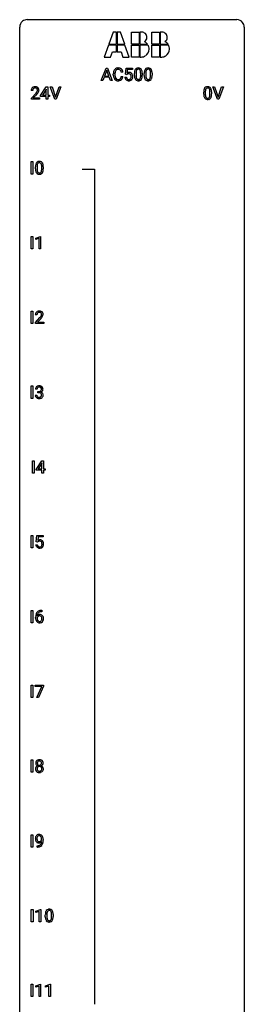
# Model space of a CAD drawing. Extents: x 3 to 27, y -3 to 204.
# Drawn here: x 3 to 27, y 99 to 204 of the extents above; entities that cross this region are included whole.
import ezdxf

# ---------------------------------------------------------------- set-up
doc = ezdxf.new("R2010")
doc.units = 0
doc.layers.add('DEFAULT_255_1_388', color=255, linetype='CONTINUOUS')
doc.layers.add('DEFAULT_255_2_778', color=255, linetype='CONTINUOUS')

msp = doc.modelspace()

# ---------------------------------------------------------------- linework, layer by layer
at = {"layer": 'DEFAULT_255_1_388'}
for p, q in [((11.42, 197.14), (11.93, 198.45)), ((12, 198.24), (11.78, 197.62)), ((11.78, 197.62), (12.23, 197.62)), ((11.93, 198.45), (12.08, 198.45)), ((12.23, 197.62), (12, 198.24)), ((12.08, 198.45), (12.58, 197.14)), ((12.7, 197.73), (12.7, 197.86)), ((12.88, 197.85), (12.88, 197.73)), ((13.72, 198.03), (13.54, 198.03)), ((13.54, 197.55), (13.72, 197.55)), ((13.99, 197.8), (14.05, 198.45)), ((14.12, 197.76), (13.99, 197.8)), ((14.05, 198.45), (14.73, 198.45)), ((14.16, 197.8), (14.12, 197.76)), ((14.19, 198.3), (14.16, 197.94)), ((14.73, 198.3), (14.19, 198.3)), ((14.73, 198.45), (14.73, 198.3)), ((14.94, 197.67), (14.94, 197.9)), ((15.11, 197.94), (15.11, 197.67)), ((15.61, 197.65), (15.61, 197.93)), ((15.77, 197.91), (15.77, 197.7)), ((15.98, 197.67), (15.98, 197.9)), ((16.15, 197.94), (16.15, 197.67)), ((16.65, 197.65), (16.65, 197.93)), ((16.81, 197.91), (16.81, 197.7)), ((11.6, 197.14), (11.42, 197.14)), ((11.73, 197.48), (11.6, 197.14)), ((12.28, 197.48), (11.73, 197.48)), ((12.4, 197.14), (12.28, 197.48)), ((12.58, 197.14), (12.4, 197.14)), ((13.94, 197.48), (14.1, 197.48)), ((4.16, 196.08), (4, 196.08)), ((4.02, 195.27), (4.48, 195.78)), ((4.58, 195.67), (4.22, 195.29)), ((5, 195.56), (5.59, 196.47)), ((5, 195.46), (5, 195.56)), ((5.6, 195.46), (5, 195.46)), ((5.58, 196.2), (5.19, 195.59)), ((5.19, 195.59), (5.6, 195.59)), ((5.6, 196.24), (5.58, 196.2)), ((5.59, 196.47), (5.77, 196.47)), ((5.6, 195.59), (5.6, 196.24)), ((5.6, 195.15), (5.6, 195.46)), ((5.77, 196.47), (5.77, 195.59)), ((5.77, 195.59), (5.95, 195.59)), ((5.95, 195.46), (5.77, 195.46)), ((5.77, 195.46), (5.77, 195.15)), ((5.95, 195.59), (5.95, 195.46)), ((6.5, 195.15), (6.02, 196.47)), ((6.02, 196.47), (6.21, 196.47)), ((6.21, 196.47), (6.58, 195.38)), ((6.58, 195.38), (6.96, 196.47)), ((7.14, 196.47), (6.66, 195.15)), ((6.96, 196.47), (7.14, 196.47)), ((22.29, 195.69), (22.29, 195.91)), ((22.46, 195.95), (22.46, 195.69)), ((22.95, 195.67), (22.95, 195.94)), ((23.12, 195.93), (23.12, 195.71)), ((23.74, 195.15), (23.25, 196.47)), ((23.25, 196.47), (23.44, 196.47)), ((23.44, 196.47), (23.81, 195.38)), ((23.81, 195.38), (24.19, 196.47)), ((24.38, 196.47), (23.89, 195.15)), ((24.19, 196.47), (24.38, 196.47)), ((4.02, 195.15), (4.02, 195.27)), ((4.88, 195.15), (4.02, 195.15)), ((4.22, 195.29), (4.88, 195.29)), ((4.88, 195.29), (4.88, 195.15)), ((5.77, 195.15), (5.6, 195.15)), ((6.66, 195.15), (6.5, 195.15)), ((23.89, 195.15), (23.74, 195.15)), ((4.01, 187.21), (4.01, 188.53)), ((4.01, 188.53), (4.18, 188.53)), ((4.18, 188.53), (4.18, 187.21)), ((4.18, 187.21), (4.01, 187.21)), ((4.45, 187.75), (4.45, 187.98)), ((4.62, 188.02), (4.62, 187.75)), ((5.11, 187.73), (5.11, 188)), ((5.28, 187.99), (5.28, 187.78)), ((4, 179.28), (4, 180.59)), ((4, 180.59), (4.17, 180.59)), ((4.17, 180.59), (4.17, 179.28)), ((4.49, 180.42), (4.97, 180.6)), ((4.49, 180.27), (4.49, 180.42)), ((4.83, 180.39), (4.49, 180.27)), ((4.83, 179.28), (4.83, 180.39)), ((4.97, 180.6), (5, 180.6)), ((5, 180.6), (5, 179.28)), ((4.17, 179.28), (4, 179.28)), ((5, 179.28), (4.83, 179.28)), ((4.01, 171.34), (4.01, 172.65)), ((4.01, 172.65), (4.18, 172.65)), ((4.18, 172.65), (4.18, 171.34)), ((4.6, 172.27), (4.43, 172.27)), ((4.46, 171.46), (4.91, 171.97)), ((4.46, 171.34), (4.46, 171.46)), ((5.01, 171.86), (4.66, 171.48)), ((4.66, 171.48), (5.32, 171.48)), ((5.32, 171.48), (5.32, 171.34)), ((4.18, 171.34), (4.01, 171.34)), ((5.32, 171.34), (4.46, 171.34)), ((4.01, 163.4), (4.01, 164.72)), ((4.01, 164.72), (4.18, 164.72)), ((4.18, 164.72), (4.18, 163.4)), ((4.61, 164.37), (4.44, 164.37)), ((4.7, 164), (4.7, 164.14)), ((4.7, 164.14), (4.83, 164.14)), ((4.18, 163.4), (4.01, 163.4)), ((4.43, 163.75), (4.6, 163.75)), ((4.83, 164), (4.7, 164)), ((4.14, 155.46), (4.14, 156.78)), ((4.14, 156.78), (4.32, 156.78)), ((4.32, 156.78), (4.32, 155.46)), ((4.53, 155.87), (5.12, 156.78)), ((5.12, 156.78), (5.29, 156.78)), ((5.29, 156.78), (5.29, 155.91)), ((4.53, 155.77), (4.53, 155.87)), ((5.13, 155.77), (4.53, 155.77)), ((5.11, 156.52), (4.72, 155.91)), ((4.72, 155.91), (5.13, 155.91)), ((5.13, 156.55), (5.11, 156.52)), ((5.13, 155.91), (5.13, 156.55)), ((5.13, 155.46), (5.13, 155.77)), ((5.29, 155.91), (5.48, 155.91)), ((5.48, 155.77), (5.29, 155.77)), ((5.29, 155.77), (5.29, 155.46)), ((5.48, 155.91), (5.48, 155.77)), ((4.32, 155.46), (4.14, 155.46)), ((5.29, 155.46), (5.13, 155.46)), ((4.01, 147.53), (4.01, 148.84)), ((4.01, 148.84), (4.18, 148.84)), ((4.18, 148.84), (4.18, 147.53)), ((4.53, 148.19), (4.6, 148.84)), ((4.6, 148.84), (5.27, 148.84)), ((4.74, 148.69), (4.7, 148.33)), ((5.27, 148.69), (4.74, 148.69)), ((5.27, 148.84), (5.27, 148.69)), ((4.18, 147.53), (4.01, 147.53)), ((4.49, 147.87), (4.64, 147.87)), ((4.67, 148.15), (4.53, 148.19)), ((4.71, 148.19), (4.67, 148.15)), ((4.01, 139.59), (4.01, 140.9)), ((4.01, 140.9), (4.18, 140.9)), ((4.18, 140.9), (4.18, 139.59)), ((4.47, 140.09), (4.47, 140.15)), ((4.63, 140.13), (4.63, 140.07)), ((5.08, 140.91), (5.11, 140.91)), ((5.11, 140.76), (5.08, 140.76)), ((5.11, 140.91), (5.11, 140.76)), ((4.18, 139.59), (4.01, 139.59)), ((4.01, 131.65), (4.01, 132.97)), ((4.01, 132.97), (4.18, 132.97)), ((4.18, 132.97), (4.18, 131.65)), ((4.42, 132.83), (4.42, 132.97)), ((4.42, 132.97), (5.31, 132.97)), ((5.13, 132.83), (4.42, 132.83)), ((4.59, 131.65), (5.13, 132.83)), ((5.31, 132.87), (4.76, 131.65)), ((5.31, 132.97), (5.31, 132.87)), ((4.18, 131.65), (4.01, 131.65)), ((4.76, 131.65), (4.59, 131.65)), ((4.01, 123.71), (4.01, 125.03)), ((4.01, 125.03), (4.18, 125.03)), ((4.18, 125.03), (4.18, 123.71)), ((4.18, 123.71), (4.01, 123.71)), ((4.01, 115.78), (4.01, 117.09)), ((4.01, 117.09), (4.18, 117.09)), ((4.18, 117.09), (4.18, 115.78)), ((5.1, 116.53), (5.1, 116.6)), ((5.27, 116.57), (5.27, 116.52)), ((4.18, 115.78), (4.01, 115.78)), ((4.62, 115.78), (4.62, 115.92)), ((4.62, 115.92), (4.66, 115.92)), ((4.66, 115.78), (4.62, 115.78)), ((4.01, 107.84), (4.01, 109.15)), ((4.01, 109.15), (4.19, 109.15)), ((4.19, 109.15), (4.19, 107.84)), ((4.5, 108.98), (4.98, 109.16)), ((4.5, 108.83), (4.5, 108.98)), ((4.84, 108.95), (4.5, 108.83)), ((4.84, 107.84), (4.84, 108.95)), ((4.98, 109.16), (5.01, 109.16)), ((5.01, 109.16), (5.01, 107.84)), ((4.19, 107.84), (4.01, 107.84)), ((5.01, 107.84), (4.84, 107.84)), ((5.49, 108.38), (5.49, 108.6)), ((5.66, 108.64), (5.66, 108.37)), ((6.16, 108.36), (6.16, 108.63)), ((6.32, 108.62), (6.32, 108.4)), ((4, 99.9), (4, 101.22)), ((4, 101.22), (4.18, 101.22)), ((4.18, 101.22), (4.18, 99.9)), ((4.49, 101.04), (4.97, 101.22)), ((4.49, 100.89), (4.49, 101.04)), ((4.83, 101.02), (4.49, 100.89)), ((4.83, 99.9), (4.83, 101.02)), ((4.97, 101.22), (5, 101.22)), ((5, 101.22), (5, 99.9)), ((5.53, 101.04), (6.01, 101.22)), ((5.53, 100.89), (5.53, 101.04)), ((5.87, 101.02), (5.53, 100.89)), ((5.87, 99.9), (5.87, 101.02)), ((6.01, 101.22), (6.04, 101.22)), ((6.04, 101.22), (6.04, 99.9)), ((4.18, 99.9), (4, 99.9)), ((5, 99.9), (4.83, 99.9)), ((6.04, 99.9), (5.87, 99.9))]:
    msp.add_line(p, q, dxfattribs=at)
for centre, radius, start, end in [((13.58, 197.86), 0.874, 169.5838, 180.2758), ((13.78, 197.73), 1.08, 179.9915, 181.5398), ((13.55, 197.72), 0.849, 181.122, 193.8755), ((13.37, 197.9), 0.664, 155.0367, 169.6003), ((13.24, 197.96), 0.522, 136.7832, 155.2473), ((13.2, 198), 0.465, 121.7633, 136.4281), ((13.52, 197.89), 0.639, 162.9376, 174.6209), ((13.81, 197.86), 0.936, 174.3421, 180.143), ((13.71, 197.72), 0.832, 179.6817, 189.1506), ((13.43, 197.68), 0.546, 188.9911, 203.5772), ((13.3, 197.96), 0.409, 143.0753, 163.1919), ((13.21, 197.97), 0.496, 95.646, 121.549), ((13.21, 198.02), 0.301, 109.2998, 143.3037), ((13.23, 197.97), 0.36, 89.3452, 108.5744), ((13.23, 197.85), 0.622, 89.9246, 96.1376), ((13.24, 197.86), 0.609, 76.6779, 90.4564), ((13.23, 197.83), 0.492, 87.3803, 90.0252), ((13.24, 197.95), 0.374, 74.7009, 87.8124), ((13.28, 198.07), 0.248, 47.4372, 75.0696), ((13.28, 198.04), 0.425, 47.4859, 76.9287), ((13.27, 198.07), 0.251, 27.8167, 46.4008), ((13.15, 198.01), 0.392, 15.7651, 27.941), ((12.92, 197.94), 0.625, 7.8889, 15.9242), ((12.92, 197.65), 0.628, 343.1447, 351.0104), ((12.76, 197.68), 0.794, 350.7125, 351.1627), ((13.27, 198.03), 0.444, 16.5424, 46.8935), ((13.1, 197.62), 0.62, 340.1775, 353.7812), ((13.08, 197.97), 0.635, 5.4073, 17.0364), ((14.36, 197.58), 0.414, 93.7182, 120.2539), ((14.28, 197.64), 0.199, 114.1952, 127.3642), ((14.31, 197.58), 0.265, 98.9836, 113.8906), ((14.33, 197.44), 0.405, 89.6805, 99.1614), ((14.37, 197.49), 0.506, 89.966, 94.2495), ((14.34, 197.52), 0.33, 84.6966, 90.0672), ((14.38, 197.56), 0.439, 73.8045, 90.5586), ((14.35, 197.61), 0.237, 41.7851, 85.9892), ((14.41, 197.65), 0.339, 41.3071, 73.543), ((14.32, 197.59), 0.271, 12.649, 41.6081), ((14.21, 197.56), 0.393, 359.5579, 12.9534), ((14.06, 197.55), 0.544, 356.3547, 0.0507), ((14.36, 197.61), 0.401, 13.5076, 41.2175), ((14.17, 197.56), 0.592, 1.133, 13.8831), ((14.16, 197.55), 0.607, 347.8573, 0.4294), ((14.01, 197.56), 0.752, 359.9925, 1.5431), ((16.29, 197.9), 1.34, 173.7674, 180.2316), ((16.45, 197.69), 1.51, 180.7435, 181.1522), ((16.15, 197.68), 1.21, 180.8977, 188.0055), ((15.78, 197.96), 0.833, 164.3059, 173.9001), ((15.45, 198.06), 0.492, 148.7922, 164.5682), ((15.34, 198.11), 0.369, 144.5884, 148.1162), ((15.31, 198.14), 0.322, 101.644, 144.5143), ((16.06, 197.94), 0.95, 172.0258, 178.0705), ((16.4, 197.93), 1.29, 177.8639, 179.5036), ((16.28, 197.67), 1.17, 179.7996, 185.2461), ((15.69, 198), 0.575, 163.3765, 172.1411), ((15.83, 197.62), 0.714, 185.1412, 193.0082), ((15.45, 198.07), 0.329, 149.4208, 163.6283), ((15.33, 198.14), 0.189, 105.7981, 149.7388), ((15.35, 197.95), 0.518, 89.5283, 102.582), ((15.35, 198.07), 0.267, 89.3804, 105.6764), ((15.36, 197.95), 0.522, 77.0438, 90.5082), ((15.36, 198.04), 0.296, 81.1057, 90.2187), ((15.38, 198.14), 0.195, 30.7408, 82.4658), ((15.41, 198.13), 0.332, 48.2778, 77.4996), ((15.32, 198.1), 0.265, 24.2875, 31.3934), ((15.19, 198.04), 0.409, 12.0807, 23.8171), ((14.88, 197.97), 0.726, 4.8365, 12.2906), ((14.4, 197.93), 1.2, 359.8093, 4.9408), ((14.64, 197.65), 0.97, 351.8072, 357.7958), ((14.27, 197.67), 1.33, 357.5871, 359.2682), ((15.42, 198.15), 0.316, 36.3142, 47.6307), ((15.32, 198.08), 0.434, 18.2931, 35.677), ((15.03, 197.98), 0.736, 8.0247, 18.5606), ((14.92, 197.63), 0.853, 344.4935, 353.9764), ((14.56, 197.91), 1.21, 1.1275, 8.1718), ((14.2, 197.9), 1.57, 0.5433, 1.3867), ((14.4, 197.69), 1.38, 353.8441, 0.2288), ((17.33, 197.9), 1.34, 173.7674, 180.2316), ((17.49, 197.69), 1.51, 180.7435, 181.1522), ((17.19, 197.68), 1.21, 180.8977, 188.0055), ((16.82, 197.96), 0.833, 164.3059, 173.9001), ((16.49, 198.06), 0.492, 148.7922, 164.5682), ((16.38, 198.11), 0.369, 144.5884, 148.1162), ((16.34, 198.14), 0.322, 101.644, 144.5143), ((17.1, 197.94), 0.95, 172.0258, 178.0705), ((17.44, 197.93), 1.29, 177.8639, 179.5036), ((17.32, 197.67), 1.17, 179.7996, 185.2461), ((16.86, 197.62), 0.714, 185.1412, 193.0082), ((16.73, 198), 0.575, 163.3765, 172.1411), ((16.49, 198.07), 0.329, 149.4208, 163.6283), ((16.37, 198.14), 0.189, 105.7981, 149.7388), ((16.39, 197.95), 0.518, 89.5283, 102.582), ((16.39, 198.07), 0.267, 89.3804, 105.6764), ((16.4, 197.95), 0.522, 77.0438, 90.5082), ((16.4, 198.04), 0.296, 81.1057, 90.2187), ((16.42, 198.14), 0.195, 30.7408, 82.4658), ((16.45, 198.13), 0.332, 48.2778, 77.4996), ((16.36, 198.1), 0.265, 24.2875, 31.3934), ((16.23, 198.04), 0.409, 12.0807, 23.8171), ((15.92, 197.97), 0.726, 4.8365, 12.2906), ((15.44, 197.93), 1.2, 359.8093, 4.9408), ((15.31, 197.67), 1.33, 357.5871, 359.2682), ((15.67, 197.65), 0.97, 351.8072, 357.7958), ((16.45, 198.15), 0.316, 36.3142, 47.6307), ((16.36, 198.08), 0.434, 18.2931, 35.677), ((16.07, 197.98), 0.736, 8.0247, 18.5606), ((15.96, 197.63), 0.853, 344.4935, 353.9764), ((15.6, 197.91), 1.21, 1.1275, 8.1718), ((15.43, 197.69), 1.38, 353.8441, 0.2288), ((15.24, 197.9), 1.57, 0.5433, 1.3867), ((4.42, 195.91), 0.572, 89.6607, 101.3702), ((4.43, 195.92), 0.565, 78.2173, 90.4129), ((13.29, 197.65), 0.574, 193.548, 219.5756), ((13.19, 197.57), 0.451, 219.3628, 250.0611), ((13.31, 197.63), 0.415, 203.9075, 215.1312), ((13.2, 197.54), 0.284, 213.9072, 263.8849), ((13.21, 197.64), 0.525, 250.7885, 270.6488), ((13.22, 197.63), 0.373, 263.1758, 270.1031), ((13.22, 197.77), 0.513, 269.6723, 279.0607), ((13.22, 197.77), 0.654, 269.9359, 282.8097), ((13.22, 197.92), 0.805, 269.9996, 270.3613), ((13.25, 197.59), 0.329, 278.8749, 293.635), ((13.27, 197.57), 0.443, 282.4332, 310.7515), ((13.29, 197.51), 0.238, 293.8554, 310.0518), ((13.29, 197.5), 0.232, 311.0645, 332.0111), ((13.15, 197.57), 0.385, 331.6587, 343.2877), ((13.28, 197.56), 0.432, 311.456, 340.4421), ((14.44, 197.53), 0.505, 184.9244, 194.4976), ((14.3, 197.48), 0.36, 193.7536, 228.5273), ((14.31, 197.5), 0.376, 228.9024, 256.3313), ((14.46, 197.53), 0.37, 187.3597, 198.6734), ((14.35, 197.49), 0.245, 198.4454, 217.7945), ((14.31, 197.47), 0.204, 218.2887, 228.5613), ((14.32, 197.48), 0.223, 228.9652, 258.1237), ((14.35, 197.63), 0.515, 256.2426, 270.4486), ((14.35, 197.58), 0.325, 257.7261, 270.4014), ((14.35, 197.53), 0.274, 269.4204, 286.421), ((14.35, 197.66), 0.539, 269.5771, 282.4215), ((14.37, 197.47), 0.212, 286.725, 320.6005), ((14.4, 197.48), 0.359, 281.8396, 316.5458), ((14.33, 197.5), 0.267, 320.6712, 344.544), ((14.2, 197.54), 0.403, 344.2414, 356.7358), ((14.39, 197.49), 0.367, 316.8172, 323.1487), ((14.36, 197.51), 0.405, 323.6727, 348.1675), ((15.7, 197.62), 0.757, 187.8816, 198.2347), ((15.42, 197.52), 0.462, 197.9695, 215.2623), ((15.31, 197.45), 0.323, 215.8618, 257.2788), ((15.53, 197.55), 0.408, 192.7897, 205.2507), ((15.41, 197.5), 0.279, 205.8002, 211.2546), ((15.35, 197.46), 0.208, 210.379, 238.4008), ((15.35, 197.47), 0.212, 239.6522, 265.9794), ((15.36, 197.62), 0.503, 256.6229, 270.5105), ((15.36, 197.54), 0.288, 265.1324, 270.0603), ((15.36, 197.51), 0.251, 269.3314, 287.218), ((15.36, 197.63), 0.517, 269.5979, 281.6733), ((15.38, 197.45), 0.193, 287.7958, 329.0809), ((15.41, 197.45), 0.324, 280.5802, 324.9173), ((15.27, 197.52), 0.32, 328.6635, 343.3325), ((15.03, 197.59), 0.576, 343.0498, 351.9392), ((15.37, 197.48), 0.375, 324.9361, 328.6153), ((15.25, 197.54), 0.503, 329.2804, 344.7473), ((16.74, 197.62), 0.757, 187.8816, 198.2347), ((16.46, 197.52), 0.462, 197.9695, 215.2623), ((16.35, 197.45), 0.323, 215.8618, 257.2788), ((16.57, 197.55), 0.408, 192.7897, 205.2507), ((16.45, 197.5), 0.279, 205.8002, 211.2546), ((16.39, 197.46), 0.208, 210.379, 238.4008), ((16.39, 197.47), 0.212, 239.6522, 265.9794), ((16.39, 197.62), 0.503, 256.6229, 270.5105), ((16.4, 197.54), 0.288, 265.1324, 270.0603), ((16.4, 197.51), 0.251, 269.3314, 287.218), ((16.4, 197.63), 0.517, 269.5979, 281.6733), ((16.42, 197.45), 0.193, 287.7958, 329.0809), ((16.45, 197.45), 0.324, 280.5802, 324.9173), ((16.31, 197.52), 0.32, 328.6635, 343.3325), ((16.06, 197.59), 0.576, 343.0498, 351.9392), ((16.4, 197.48), 0.375, 324.9361, 328.6153), ((16.29, 197.54), 0.503, 329.2804, 344.7473), ((22.7, 195.97), 0.518, 89.5283, 102.582), ((22.71, 195.96), 0.522, 77.0438, 90.5082), ((4.45, 196.08), 0.458, 163.2878, 180.5582), ((4.36, 196.11), 0.364, 133.4541, 162.9471), ((4.38, 196.09), 0.394, 100.787, 133.4382), ((4.51, 196.09), 0.351, 165.9091, 178.8685), ((4.61, 196.08), 0.448, 178.4391, 180.0084), ((4.4, 196.12), 0.234, 136.1757, 166.3673), ((4.39, 196.13), 0.216, 129.7286, 135.7539), ((4.4, 196.11), 0.233, 102.1738, 129.2061), ((4.42, 196), 0.352, 89.5461, 102.5418), ((4.43, 196.06), 0.291, 82.1602, 90.1506), ((4.44, 196.14), 0.207, 43.4417, 83.1661), ((2.96, 197.12), 2.03, 318.5133, 320.7829), ((3.55, 196.64), 1.26, 320.7373, 323.9739), ((4.47, 196.1), 0.378, 55.9269, 78.4888), ((4, 196.32), 0.715, 323.8963, 328.6419), ((3.24, 196.9), 1.81, 317.2588, 319.9046), ((4.43, 196.13), 0.219, 16.1713, 43.5286), ((4.23, 196.17), 0.444, 328.8295, 331.7891), ((4.34, 196.12), 0.318, 331.4255, 352.9366), ((3.68, 196.55), 1.25, 319.6472, 327.096), ((4.38, 196.12), 0.278, 359.4863, 15.9343), ((4.35, 196.11), 0.302, 353.2258, 0.0166), ((4.49, 196.14), 0.334, 47.9298, 55.4049), ((4.5, 196.15), 0.318, 4.3348, 48.056), ((4.12, 196.26), 0.721, 326.9133, 338.3508), ((4.43, 196.14), 0.394, 337.8914, 358.9968), ((4.38, 196.13), 0.442, 359.9252, 5.5972), ((23.63, 195.92), 1.34, 173.7674, 180.2316), ((23.8, 195.71), 1.51, 180.7435, 181.1522), ((23.5, 195.7), 1.21, 180.8977, 188.0055), ((23.13, 195.98), 0.833, 164.3059, 173.9001), ((23.05, 195.63), 0.757, 187.8816, 198.2347), ((22.8, 196.07), 0.492, 148.7922, 164.5682), ((22.69, 196.13), 0.369, 144.5884, 148.1162), ((22.65, 196.16), 0.322, 101.644, 144.5143), ((23.41, 195.96), 0.95, 172.0258, 178.0705), ((23.75, 195.94), 1.29, 177.8639, 179.5036), ((23.63, 195.68), 1.17, 179.7996, 185.2461), ((23.17, 195.64), 0.714, 185.1412, 193.0082), ((23.04, 196.01), 0.575, 163.3765, 172.1411), ((22.88, 195.57), 0.408, 192.7897, 205.2507), ((22.8, 196.08), 0.329, 149.4208, 163.6283), ((22.68, 196.16), 0.189, 105.7981, 149.7388), ((22.7, 196.08), 0.267, 89.3804, 105.6764), ((22.71, 196.05), 0.296, 81.1057, 90.2187), ((22.73, 196.15), 0.195, 30.7408, 82.4658), ((22.75, 196.15), 0.332, 48.2778, 77.4996), ((22.67, 196.11), 0.265, 24.2875, 31.3934), ((22.62, 195.53), 0.32, 328.6635, 343.3325), ((22.54, 196.06), 0.409, 12.0807, 23.8171), ((22.37, 195.61), 0.576, 343.0498, 351.9392), ((22.23, 195.99), 0.726, 4.8365, 12.2906), ((21.98, 195.67), 0.97, 351.8072, 357.7958), ((21.75, 195.95), 1.2, 359.8093, 4.9408), ((21.62, 195.68), 1.33, 357.5871, 359.2682), ((22.76, 196.16), 0.316, 36.3142, 47.6307), ((22.67, 196.1), 0.434, 18.2931, 35.677), ((22.38, 196), 0.736, 8.0247, 18.5606), ((22.26, 195.65), 0.853, 344.4935, 353.9764), ((21.91, 195.93), 1.21, 1.1275, 8.1718), ((21.74, 195.71), 1.38, 353.8441, 0.2288), ((21.55, 195.91), 1.57, 0.5433, 1.3867), ((22.77, 195.54), 0.462, 197.9695, 215.2623), ((22.66, 195.46), 0.323, 215.8618, 257.2788), ((22.76, 195.52), 0.279, 205.8002, 211.2546), ((22.7, 195.48), 0.208, 210.379, 238.4008), ((22.7, 195.48), 0.212, 239.6522, 265.9794), ((22.7, 195.64), 0.503, 256.6229, 270.5105), ((22.71, 195.56), 0.288, 265.1324, 270.0603), ((22.71, 195.52), 0.251, 269.3314, 287.218), ((22.71, 195.65), 0.517, 269.5979, 281.6733), ((22.72, 195.47), 0.193, 287.7958, 329.0809), ((22.76, 195.46), 0.324, 280.5802, 324.9173), ((22.71, 195.49), 0.375, 324.9361, 328.6153), ((22.6, 195.55), 0.503, 329.2804, 344.7473), ((5.8, 187.98), 1.34, 173.7674, 180.2316), ((5.29, 188.04), 0.833, 164.3059, 173.9001), ((4.96, 188.13), 0.492, 148.7922, 164.5682), ((4.85, 188.19), 0.369, 144.5884, 148.1162), ((4.81, 188.22), 0.322, 101.644, 144.5143), ((5.57, 188.02), 0.95, 172.0258, 178.0705), ((5.2, 188.07), 0.575, 163.3765, 172.1411), ((4.96, 188.15), 0.329, 149.4208, 163.6283), ((4.84, 188.22), 0.189, 105.7981, 149.7388), ((4.86, 188.03), 0.518, 89.5283, 102.582), ((4.86, 188.14), 0.267, 89.3804, 105.6764), ((4.87, 188.03), 0.522, 77.0438, 90.5082), ((4.87, 188.11), 0.296, 81.1057, 90.2187), ((4.89, 188.21), 0.195, 30.7408, 82.4658), ((4.92, 188.21), 0.332, 48.2778, 77.4996), ((4.83, 188.18), 0.265, 24.2875, 31.3934), ((4.7, 188.12), 0.409, 12.0807, 23.8171), ((4.39, 188.05), 0.726, 4.8365, 12.2906), ((4.92, 188.22), 0.316, 36.3142, 47.6307), ((4.83, 188.16), 0.434, 18.2931, 35.677), ((4.54, 188.06), 0.736, 8.0247, 18.5606), ((4.07, 187.99), 1.21, 1.1275, 8.1718), ((5.96, 187.77), 1.51, 180.7435, 181.1522), ((5.66, 187.76), 1.21, 180.8977, 188.0055), ((5.21, 187.7), 0.757, 187.8816, 198.2347), ((4.93, 187.6), 0.462, 197.9695, 215.2623), ((4.82, 187.53), 0.323, 215.8618, 257.2788), ((5.91, 188.01), 1.29, 177.8639, 179.5036), ((5.79, 187.75), 1.17, 179.7996, 185.2461), ((5.33, 187.7), 0.714, 185.1412, 193.0082), ((5.04, 187.63), 0.408, 192.7897, 205.2507), ((4.92, 187.58), 0.279, 205.8002, 211.2546), ((4.86, 187.54), 0.208, 210.379, 238.4008), ((4.86, 187.55), 0.212, 239.6522, 265.9794), ((4.86, 187.7), 0.503, 256.6229, 270.5105), ((4.87, 187.62), 0.288, 265.1324, 270.0603), ((4.87, 187.58), 0.251, 269.3314, 287.218), ((4.87, 187.71), 0.517, 269.5979, 281.6733), ((4.89, 187.53), 0.193, 287.7958, 329.0809), ((4.92, 187.53), 0.324, 280.5802, 324.9173), ((4.78, 187.59), 0.32, 328.6635, 343.3325), ((4.53, 187.67), 0.576, 343.0498, 351.9392), ((4.14, 187.73), 0.97, 351.8072, 357.7958), ((3.91, 188.01), 1.2, 359.8093, 4.9408), ((3.78, 187.75), 1.33, 357.5871, 359.2682), ((4.87, 187.55), 0.375, 324.9361, 328.6153), ((4.76, 187.62), 0.503, 329.2804, 344.7473), ((4.43, 187.71), 0.853, 344.4935, 353.9764), ((3.9, 187.77), 1.38, 353.8441, 0.2288), ((3.71, 187.98), 1.57, 0.5433, 1.3867), ((4.8, 172.3), 0.364, 133.4541, 162.9471), ((4.82, 172.28), 0.394, 100.787, 133.4382), ((4.84, 172.3), 0.234, 136.1757, 166.3673), ((4.82, 172.31), 0.216, 129.7286, 135.7539), ((4.83, 172.3), 0.233, 102.1738, 129.2061), ((4.86, 172.1), 0.572, 89.6607, 101.3702), ((4.86, 172.18), 0.352, 89.5461, 102.5418), ((4.87, 172.11), 0.565, 78.2173, 90.4129), ((4.86, 172.24), 0.291, 82.1602, 90.1506), ((4.88, 172.33), 0.207, 43.4417, 83.1661), ((4.91, 172.29), 0.378, 55.9269, 78.4888), ((4.87, 172.32), 0.219, 16.1713, 43.5286), ((4.93, 172.33), 0.334, 47.9298, 55.4049), ((4.94, 172.34), 0.318, 4.3348, 48.056), ((4.89, 172.27), 0.458, 163.2878, 180.5582), ((4.95, 172.27), 0.351, 165.9091, 178.8685), ((5.05, 172.27), 0.448, 178.4391, 180.0084), ((3.39, 173.31), 2.03, 318.5133, 320.7829), ((3.99, 172.82), 1.26, 320.7373, 323.9739), ((4.43, 172.5), 0.715, 323.8963, 328.6419), ((3.68, 173.09), 1.81, 317.2588, 319.9046), ((4.66, 172.36), 0.444, 328.8295, 331.7891), ((4.77, 172.3), 0.318, 331.4255, 352.9366), ((4.11, 172.73), 1.25, 319.6472, 327.096), ((4.81, 172.3), 0.278, 359.4863, 15.9343), ((4.79, 172.3), 0.302, 353.2258, 0.0166), ((4.56, 172.45), 0.721, 326.9133, 338.3508), ((4.86, 172.33), 0.394, 337.8914, 358.9968), ((4.82, 172.32), 0.442, 359.9252, 5.5972), ((4.79, 164.38), 0.349, 155.3484, 180.7484), ((4.79, 164.37), 0.345, 131.5745, 154.4799), ((4.82, 164.34), 0.396, 96.9874, 131.9691), ((4.82, 164.39), 0.206, 133.835, 173.5343), ((4.9, 164.37), 0.289, 172.5097, 180.1361), ((4.82, 164.38), 0.215, 103.293, 133.562), ((4.85, 164.2), 0.538, 89.8593, 97.7827), ((4.85, 164.29), 0.307, 89.5322, 103.5319), ((4.82, 164.52), 0.382, 270.492, 281.8953), ((4.85, 164.17), 0.567, 78.3654, 90.4133), ((4.85, 164.26), 0.338, 76.1116, 90.7029), ((4.85, 164.4), 0.255, 281.669, 301.2944), ((4.9, 164.42), 0.177, 13.9578, 77.6714), ((4.89, 164.36), 0.376, 56.623, 78.6387), ((4.87, 164.36), 0.215, 301.7835, 311.7546), ((4.88, 164.35), 0.2, 311.7325, 354.2803), ((4.92, 164.39), 0.334, 292.9804, 325.2391), ((4.74, 164.37), 0.334, 359.1804, 15.0452), ((4.8, 164.37), 0.282, 353.0942, 0.1175), ((4.92, 164.4), 0.328, 47.0255, 56.0856), ((4.92, 164.4), 0.323, 10.9208, 46.7779), ((4.9, 164.4), 0.355, 325.2332, 332.8747), ((4.97, 164.36), 0.274, 332.355, 359.718), ((4.77, 164.37), 0.48, 359.6364, 11.6088), ((4.88, 163.75), 0.445, 179.976, 183.2331), ((4.76, 163.73), 0.328, 181.8183, 229.6455), ((4.81, 163.79), 0.398, 229.4224, 256.8555), ((4.86, 163.75), 0.258, 179.4468, 196.2872), ((4.8, 163.73), 0.201, 196.5661, 227.7059), ((4.82, 163.75), 0.229, 227.7653, 257.8763), ((4.85, 163.94), 0.558, 256.6827, 270.4413), ((4.85, 163.86), 0.338, 257.4584, 270.4267), ((4.82, 163.49), 0.513, 84.0196, 89.3326), ((4.85, 163.89), 0.37, 269.5965, 280.8788), ((4.85, 163.95), 0.563, 269.7285, 280.3858), ((4.84, 163.65), 0.358, 71.9008, 84.3555), ((4.88, 163.76), 0.239, 280.6347, 299.8594), ((4.88, 163.76), 0.232, 49.5091, 72.1833), ((4.89, 163.79), 0.398, 279.783, 311.6256), ((4.9, 163.72), 0.193, 300.3576, 314.5516), ((4.9, 163.79), 0.198, 12.9498, 48.7551), ((4.89, 163.73), 0.204, 315.0731, 345.0429), ((4.89, 164.45), 0.402, 292.5422, 293.6931), ((4.93, 163.72), 0.372, 57.6433, 72.8626), ((4.8, 163.77), 0.298, 359.5051, 13.4237), ((4.79, 163.76), 0.312, 344.5985, 357.9271), ((4.69, 163.76), 0.414, 357.4755, 0.0225), ((4.97, 163.79), 0.296, 36.7247, 57.4701), ((4.93, 163.74), 0.334, 311.6358, 343.7652), ((4.97, 163.79), 0.296, 8.0545, 36.3562), ((4.83, 163.76), 0.437, 343.9832, 0.5571), ((4.87, 163.77), 0.395, 359.8317, 8.5873), ((4.99, 147.92), 0.505, 184.9244, 194.4976), ((4.85, 147.88), 0.36, 193.7536, 228.5273), ((4.86, 147.89), 0.376, 228.9024, 256.3313), ((5.01, 147.92), 0.37, 187.3597, 198.6734), ((4.89, 147.88), 0.245, 198.4454, 217.7945), ((4.91, 147.97), 0.414, 93.7182, 120.2539), ((4.86, 147.86), 0.204, 218.2887, 228.5613), ((4.83, 148.03), 0.199, 114.1952, 127.3642), ((4.87, 147.87), 0.223, 228.9652, 258.1237), ((4.86, 147.97), 0.265, 98.9836, 113.8906), ((4.89, 148.02), 0.515, 256.2426, 270.4486), ((4.88, 147.83), 0.405, 89.6805, 99.1614), ((4.89, 147.97), 0.325, 257.7261, 270.4014), ((4.92, 147.88), 0.506, 89.966, 94.2495), ((4.88, 147.91), 0.33, 84.6966, 90.0672), ((4.9, 147.92), 0.274, 269.4204, 286.421), ((4.9, 148.05), 0.539, 269.5771, 282.4215), ((4.9, 148), 0.237, 41.7851, 85.9892), ((4.93, 147.95), 0.439, 73.8045, 90.5586), ((4.92, 147.86), 0.212, 286.725, 320.6005), ((4.94, 147.87), 0.359, 281.8396, 316.5458), ((4.95, 148.04), 0.339, 41.3071, 73.543), ((4.87, 147.98), 0.271, 12.649, 41.6081), ((4.87, 147.89), 0.267, 320.6712, 344.544), ((4.74, 147.93), 0.403, 344.2414, 356.7358), ((4.75, 147.95), 0.393, 359.5579, 12.9534), ((4.6, 147.94), 0.544, 356.3547, 0.0507), ((4.94, 147.88), 0.367, 316.8172, 323.1487), ((4.91, 148), 0.401, 13.5076, 41.2175), ((4.9, 147.9), 0.405, 323.6727, 348.1675), ((4.72, 147.95), 0.592, 1.133, 13.8831), ((4.71, 147.94), 0.607, 347.8573, 0.4294), ((4.56, 147.95), 0.752, 359.9925, 1.5431), ((5.83, 140.16), 1.36, 171.4524, 180.3159), ((5.2, 140.09), 0.736, 179.6345, 191.7837), ((5.34, 140.24), 0.864, 157.9802, 171.6247), ((5.09, 140.34), 0.596, 141.4299, 157.8541), ((5.02, 140.39), 0.508, 102.8716, 140.8565), ((4.88, 140.05), 0.258, 145.2975, 160.2661), ((5.22, 140.07), 0.589, 179.6512, 190.2856), ((5.25, 140.29), 0.613, 161.2851, 174.2074), ((4.89, 140.11), 0.341, 95.8332, 138.9954), ((5.41, 140.26), 0.773, 173.7818, 174.9252), ((5.06, 140.35), 0.416, 134.5304, 161.621), ((4.9, 140.03), 0.284, 124.9742, 144.896), ((4.89, 140.05), 0.267, 89.8751, 126.2072), ((5.04, 140.36), 0.394, 104.2856, 133.863), ((4.92, 139.97), 0.487, 89.8756, 97.0541), ((4.89, 140.05), 0.264, 85.015, 90.0508), ((5.09, 140.11), 0.791, 90.3778, 103.5868), ((4.93, 140.06), 0.393, 71.6407, 90.6241), ((4.9, 140.11), 0.208, 36.825, 85.7417), ((5.09, 140.2), 0.562, 90.6001, 104.5147), ((4.94, 140.12), 0.329, 39.6368, 71.0191), ((4.85, 140.06), 0.271, 32.3029, 38.0821), ((4.82, 140.04), 0.311, 11.0483, 31.8146), ((4.67, 140.01), 0.457, 359.6211, 11.284), ((4.87, 140.06), 0.423, 10.6588, 39.9045), ((4.7, 140.02), 0.601, 359.6828, 11.1327), ((4.98, 140.04), 0.513, 191.4115, 218.6078), ((4.89, 139.95), 0.384, 218.1666, 245.878), ((5.03, 140.03), 0.395, 190.0945, 207.51), ((4.97, 140), 0.325, 207.9585, 216.3254), ((4.93, 139.97), 0.275, 215.7661, 232.5457), ((4.89, 139.97), 0.398, 246.9139, 270.7437), ((4.89, 139.92), 0.205, 232.8006, 270.6605), ((4.89, 139.96), 0.246, 269.3551, 288.4746), ((4.89, 140.08), 0.514, 269.8873, 276.7916), ((4.92, 139.94), 0.366, 275.6342, 317.8247), ((4.9, 139.92), 0.206, 289.1832, 322.9685), ((4.83, 139.97), 0.293, 322.6007, 346.5183), ((4.7, 140), 0.428, 346.2585, 358.774), ((4.59, 140.01), 0.543, 358.3758, 0.0082), ((4.88, 139.97), 0.413, 318.1409, 347.6118), ((4.69, 140.01), 0.606, 347.2486, 0.4371), ((4.9, 124.69), 0.419, 164.6186, 180.5293), ((4.85, 124.69), 0.372, 179.9991, 181.1691), ((4.79, 124.68), 0.308, 180.4316, 213.2715), ((4.8, 124.72), 0.314, 132.2456, 164.5091), ((4.8, 124.06), 0.357, 115.5538, 145.6416), ((4.81, 124.7), 0.334, 213.3437, 222.6274), ((4.82, 124.71), 0.355, 222.955, 244.137), ((4.83, 124.68), 0.363, 100.7054, 132.1386), ((4.85, 124.71), 0.203, 135.3052, 168.9884), ((4.94, 124.69), 0.298, 168.3802, 180.3602), ((4.92, 124.68), 0.273, 179.5033, 194.9126), ((4.84, 123.99), 0.436, 113.2433, 116.2058), ((4.85, 124.66), 0.204, 194.9721, 224.1944), ((4.85, 124.71), 0.2, 105.9233, 135.1661), ((4.85, 124.66), 0.2, 224.2962, 262.0157), ((4.86, 124.53), 0.522, 89.673, 101.2452), ((4.86, 124.65), 0.259, 89.4777, 105.7297), ((4.87, 124.74), 0.284, 261.1246, 270.1963), ((4.87, 124.55), 0.502, 76.2877, 90.4586), ((4.87, 124.63), 0.279, 86.9834, 90.0192), ((4.87, 124.72), 0.263, 269.4827, 285.0987), ((4.88, 124.7), 0.21, 44.3958, 88.2499), ((4.89, 124.66), 0.196, 285.1585, 315.9485), ((4.91, 124.68), 0.361, 47.8241, 76.4266), ((4.88, 124.7), 0.208, 16.3252, 44.7914), ((4.88, 124.67), 0.209, 316.0414, 351.9161), ((4.88, 124.76), 0.416, 296.0928, 297.3613), ((4.91, 124.03), 0.396, 47.9007, 67.1949), ((4.91, 124.71), 0.351, 296.7588, 325.7536), ((4.82, 124.69), 0.264, 359.479, 16.0678), ((4.79, 124.68), 0.293, 351.1058, 0.1939), ((4.93, 124.71), 0.322, 6.9168, 47.6262), ((4.96, 124.68), 0.298, 325.8415, 338.4794), ((4.94, 124.68), 0.318, 338.8763, 0.5167), ((4.8, 124.69), 0.458, 359.8416, 7.9697), ((4.78, 124.07), 0.335, 145.6796, 180.626), ((4.92, 124.07), 0.467, 179.9316, 185.3254), ((4.78, 124.05), 0.335, 184.0105, 228.5071), ((4.82, 124.09), 0.39, 228.7554, 257.8485), ((4.85, 124.09), 0.231, 135.34, 172.1044), ((4.94, 124.07), 0.323, 171.2646, 180.1864), ((4.92, 124.07), 0.304, 179.5155, 193.6464), ((4.83, 124.05), 0.209, 193.354, 225.8259), ((4.84, 124.1), 0.223, 104.8857, 135.2446), ((4.83, 124.06), 0.218, 226.4181, 255.8552), ((4.86, 124.27), 0.575, 257.4586, 270.4286), ((4.86, 124.16), 0.328, 255.4654, 268.7987), ((4.86, 124.02), 0.301, 89.4956, 104.8581), ((4.87, 124.25), 0.422, 268.3449, 270.0095), ((4.87, 123.99), 0.328, 82.2613, 90.1434), ((4.87, 124.18), 0.345, 269.576, 282.082), ((4.87, 124.27), 0.575, 269.6192, 281.979), ((4.88, 124.09), 0.236, 45.303, 83.1921), ((4.89, 124.07), 0.23, 281.752, 306.6056), ((4.91, 124.1), 0.396, 281.5473, 310.917), ((4.91, 124.05), 0.209, 307.1346, 314.0278), ((4.89, 124.09), 0.228, 17.2921, 45.4631), ((4.9, 124.05), 0.214, 314.2552, 350.1694), ((4.84, 124.08), 0.283, 359.4454, 16.9257), ((4.81, 124.07), 0.312, 349.4141, 0.2933), ((4.93, 124.05), 0.361, 35.2364, 47.5511), ((4.96, 124.04), 0.324, 310.8497, 342.7449), ((4.96, 124.07), 0.325, 359.276, 35.4014), ((4.88, 124.07), 0.409, 343.1293, 0.5776), ((4.81, 116.75), 0.351, 121.2366, 135.968), ((4.83, 116.73), 0.384, 96.8455, 120.9881), ((4.84, 116.62), 0.49, 89.8872, 97.2798), ((4.85, 116.69), 0.419, 70.6506, 90.6748), ((4.86, 116.75), 0.359, 36.7493, 69.822), ((5.03, 116.66), 0.597, 166.7586, 180.32), ((5.06, 116.65), 0.624, 179.9653, 184.3011), ((4.96, 116.64), 0.521, 183.9375, 204.1276), ((4.94, 116.68), 0.5, 154.6955, 166.5679), ((4.88, 116.61), 0.438, 204.3451, 209.0455), ((4.84, 116.73), 0.392, 136.3325, 155.0871), ((4.81, 116.57), 0.354, 208.4727, 236.2135), ((5.04, 116.67), 0.433, 166.1101, 178.6654), ((5.15, 116.66), 0.551, 178.2642, 180.011), ((5.06, 116.66), 0.461, 179.6162, 191.8786), ((4.9, 116.71), 0.296, 142.1024, 166.3835), ((4.93, 116.63), 0.32, 191.6193, 215.2971), ((4.79, 116.54), 0.325, 236.4717, 254.3539), ((4.9, 116.62), 0.292, 215.7259, 216.5355), ((4.84, 116.76), 0.217, 112.9382, 142.5321), ((4.84, 116.57), 0.217, 215.7487, 239.9728), ((4.81, 116.61), 0.39, 254.5997, 270.4178), ((4.83, 116.56), 0.208, 241.0651, 269.281), ((4.84, 116.74), 0.232, 89.273, 111.914), ((4.81, 116.61), 0.392, 269.9969, 270.7871), ((4.82, 116.56), 0.338, 270.2632, 297.3852), ((4.84, 116.62), 0.264, 268.4083, 270.007), ((4.84, 116.61), 0.258, 269.9447, 306.825), ((4.85, 116.77), 0.198, 50.385, 90.6705), ((4.74, 116.28), 0.344, 299.5068, 313.12), ((4.8, 116.71), 0.276, 34.1249, 50.3071), ((4.78, 116.62), 0.409, 297.4036, 320.0168), ((4.74, 116.27), 0.336, 313.8526, 338.599), ((4.81, 116.66), 0.312, 305.5071, 327.0774), ((4.74, 116.67), 0.345, 27.2018, 34.6834), ((4.68, 116.64), 0.419, 9.9432, 26.7699), ((4.56, 116.34), 0.533, 338.2523, 351.2432), ((4.83, 116.65), 0.295, 327.4106, 336.8397), ((4.48, 116.6), 0.62, 359.6632, 10.1176), ((4.29, 116.39), 0.808, 350.9409, 357.669), ((4.68, 116.31), 0.559, 322.8579, 342.1527), ((4.75, 116.66), 0.502, 15.3958, 37.0841), ((4.32, 116.43), 0.941, 341.8359, 352.9884), ((4.51, 116.59), 0.751, 3.9488, 15.6799), ((3.72, 116.51), 1.54, 352.8366, 0.2784), ((4.24, 116.57), 1.02, 359.9291, 4.2665), ((4.65, 116.59), 0.671, 270.6215, 281.4062), ((4.64, 116.79), 1.02, 270.8209, 273.401), ((4.66, 116.54), 0.763, 272.9281, 286.4924), ((4.7, 116.36), 0.435, 281.1853, 299.0622), ((4.74, 116.28), 0.49, 285.9541, 318.8879), ((4.78, 116.24), 0.441, 319.3348, 322.1002), ((6.84, 108.61), 1.34, 173.7674, 180.2316), ((6.33, 108.66), 0.833, 164.3059, 173.9001), ((6, 108.76), 0.492, 148.7922, 164.5682), ((5.89, 108.82), 0.369, 144.5884, 148.1162), ((5.86, 108.85), 0.322, 101.644, 144.5143), ((6.61, 108.65), 0.95, 172.0258, 178.0705), ((6.24, 108.7), 0.575, 163.3765, 172.1411), ((6, 108.77), 0.329, 149.4208, 163.6283), ((5.88, 108.84), 0.189, 105.7981, 149.7388), ((5.9, 108.66), 0.518, 89.5283, 102.582), ((5.91, 108.77), 0.267, 89.3804, 105.6764), ((5.91, 108.65), 0.522, 77.0438, 90.5082), ((5.91, 108.74), 0.296, 81.1057, 90.2187), ((5.93, 108.84), 0.195, 30.7408, 82.4658), ((5.96, 108.84), 0.332, 48.2778, 77.4996), ((5.87, 108.8), 0.265, 24.2875, 31.3934), ((5.74, 108.74), 0.409, 12.0807, 23.8171), ((5.43, 108.68), 0.726, 4.8365, 12.2906), ((4.95, 108.63), 1.2, 359.8093, 4.9408), ((5.97, 108.85), 0.316, 36.3142, 47.6307), ((5.87, 108.78), 0.434, 18.2931, 35.677), ((5.58, 108.69), 0.736, 8.0247, 18.5606), ((5.11, 108.62), 1.21, 1.1275, 8.1718), ((7.01, 108.4), 1.51, 180.7435, 181.1522), ((6.7, 108.39), 1.21, 180.8977, 188.0055), ((6.25, 108.32), 0.757, 187.8816, 198.2347), ((5.98, 108.23), 0.462, 197.9695, 215.2623), ((5.86, 108.15), 0.323, 215.8618, 257.2788), ((6.95, 108.63), 1.29, 177.8639, 179.5036), ((6.83, 108.37), 1.17, 179.7996, 185.2461), ((6.38, 108.33), 0.714, 185.1412, 193.0082), ((6.08, 108.26), 0.408, 192.7897, 205.2507), ((5.96, 108.2), 0.279, 205.8002, 211.2546), ((5.9, 108.16), 0.208, 210.379, 238.4008), ((5.9, 108.17), 0.212, 239.6522, 265.9794), ((5.91, 108.32), 0.503, 256.6229, 270.5105), ((5.91, 108.25), 0.288, 265.1324, 270.0603), ((5.91, 108.21), 0.251, 269.3314, 287.218), ((5.91, 108.34), 0.517, 269.5979, 281.6733), ((5.93, 108.15), 0.193, 287.7958, 329.0809), ((5.96, 108.15), 0.324, 280.5802, 324.9173), ((5.82, 108.22), 0.32, 328.6635, 343.3325), ((5.58, 108.3), 0.576, 343.0498, 351.9392), ((5.19, 108.35), 0.97, 351.8072, 357.7958), ((4.82, 108.37), 1.33, 357.5871, 359.2682), ((5.92, 108.18), 0.375, 324.9361, 328.6153), ((5.8, 108.24), 0.503, 329.2804, 344.7473), ((5.47, 108.34), 0.853, 344.4935, 353.9764), ((4.75, 108.6), 1.57, 0.5433, 1.3867), ((4.95, 108.4), 1.38, 353.8441, 0.2288)]:
    msp.add_arc(centre, radius, start, end, dxfattribs=at)
at = {"layer": 'DEFAULT_255_2_778'}
for p, q in [((2.78, -1.98), (2.78, 202.8)), ((3.57, 203.6), (25.8, 203.6)), ((26.59, 202.8), (26.59, -1.98)), ((12.68, 202.27), (12.22, 200.99)), ((13.03, 202.27), (12.68, 202.27)), ((13.03, 200.99), (13.03, 202.27)), ((13.45, 202.27), (13.11, 202.27)), ((13.11, 202.27), (13.11, 200.99)), ((13.91, 200.99), (13.45, 202.27)), ((14.63, 202.27), (15.43, 202.27)), ((14.63, 200.99), (14.63, 202.27)), ((15.43, 202.27), (15.43, 200.99)), ((15.7, 202.27), (15.51, 202.27)), ((15.51, 202.27), (15.51, 200.99)), ((16.79, 202.27), (17.6, 202.27)), ((16.79, 200.99), (16.79, 202.27)), ((17.6, 202.27), (17.6, 200.99)), ((17.87, 202.27), (17.68, 202.27)), ((17.68, 202.27), (17.68, 200.99)), ((12.2, 200.91), (11.74, 199.63)), ((13.03, 200.91), (12.2, 200.91)), ((12.22, 200.99), (13.03, 200.99)), ((13.03, 200.19), (13.03, 200.91)), ((13.11, 200.99), (13.91, 200.99)), ((13.93, 200.91), (13.11, 200.91)), ((13.11, 200.91), (13.11, 200.19)), ((14.39, 199.63), (13.93, 200.91)), ((15.43, 200.99), (14.63, 200.99)), ((14.63, 200.91), (15.43, 200.91)), ((14.63, 199.63), (14.63, 200.91)), ((15.43, 200.91), (15.43, 199.63)), ((15.51, 200.99), (16.34, 200.99)), ((16.38, 200.9), (15.51, 200.9)), ((15.51, 200.9), (15.51, 199.63)), ((16.34, 200.99), (16.34, 200.99)), ((17.6, 200.99), (16.79, 200.99)), ((16.79, 200.91), (17.6, 200.91)), ((16.79, 199.63), (16.79, 200.91)), ((17.6, 200.91), (17.6, 199.63)), ((17.68, 200.99), (18.5, 200.99)), ((18.55, 200.9), (17.68, 200.9)), ((17.68, 200.9), (17.68, 199.63)), ((18.5, 200.99), (18.5, 200.99)), ((11.74, 199.63), (12.41, 199.63)), ((12.41, 199.63), (12.6, 200.19)), ((12.6, 200.19), (13.03, 200.19)), ((13.11, 200.19), (13.53, 200.19)), ((13.53, 200.19), (13.72, 199.63)), ((13.72, 199.63), (14.39, 199.63)), ((15.43, 199.63), (14.63, 199.63)), ((15.51, 199.63), (15.67, 199.63)), ((15.51, 199.63), (15.51, 199.63)), ((17.6, 199.63), (16.79, 199.63)), ((17.68, 199.63), (17.84, 199.63)), ((17.68, 199.63), (17.68, 199.63)), ((9.39, 187.72), (10.72, 187.72)), ((10.72, 187.72), (10.72, 99.09))]:
    msp.add_line(p, q, dxfattribs=at)
for centre, radius, start, end in [((3.57, 202.81), 0.791, 129.1313, 180.1451), ((3.57, 202.81), 0.791, 89.854, 129.1684), ((25.8, 202.81), 0.792, 39.4792, 90.1479), ((25.8, 202.81), 0.791, 359.8534, 39.5154), ((15.71, 201.7), 0.576, 90.0044, 90.266), ((15.71, 201.72), 0.558, 44.9679, 90.0065), ((15.69, 201.72), 0.57, 305.2985, 359.1896), ((15.71, 201.72), 0.558, 0.0097, 44.9838), ((15.7, 201.72), 0.568, 359.6567, 359.9966), ((17.87, 201.72), 0.558, 44.9728, 90.0082), ((17.87, 201.71), 0.563, 90, 90.3055), ((17.86, 201.72), 0.569, 305.2568, 359.2313), ((17.87, 201.72), 0.558, 0.0162, 44.9915), ((17.86, 201.72), 0.567, 359.6564, 359.9965), ((15.61, 200.45), 0.903, 36.6637, 62.88), ((15.66, 200.5), 0.834, 358.5863, 28.997), ((17.78, 200.45), 0.902, 36.6389, 62.8868), ((17.82, 200.5), 0.833, 358.5676, 29.0158), ((15.63, 200.51), 0.878, 272.429, 302.0445), ((15.65, 200.47), 0.842, 302.5093, 0.4852), ((17.8, 200.51), 0.878, 272.424, 302.0448), ((17.81, 200.47), 0.841, 302.5195, 0.495)]:
    msp.add_arc(centre, radius, start, end, dxfattribs=at)

doc.saveas('drawing.dxf')
